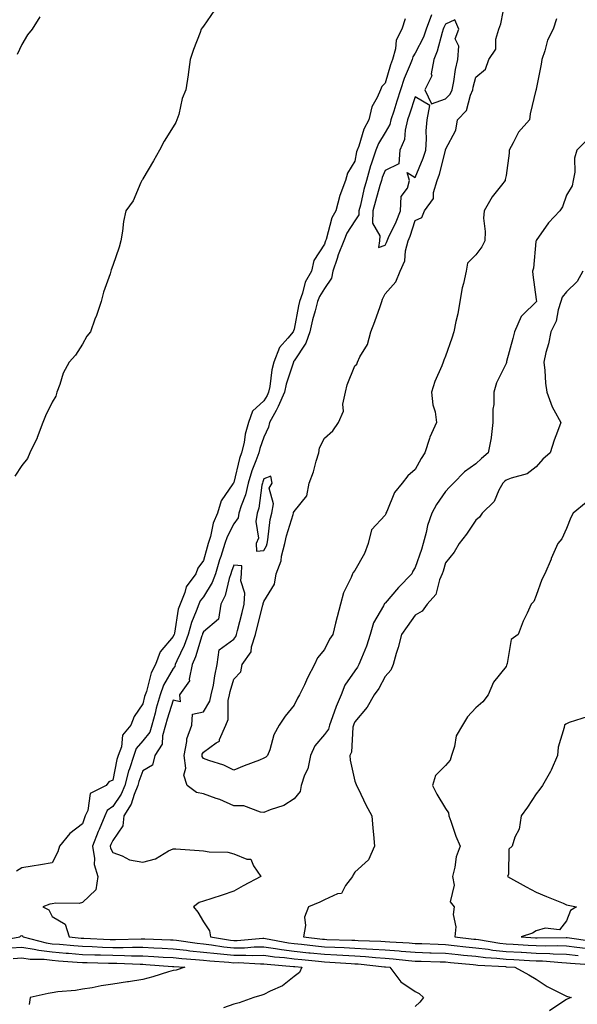
# Model space of a CAD drawing. Units: inches. Extents: x 881363 to 884003, y 7258298 to 7260938.
# Drawn here: x 882017 to 882202, y 7259520 to 7259845 of the extents above; entities that cross this region are included whole.
import ezdxf

# ---------------------------------------------------------------- set-up
doc = ezdxf.new("R2010")
doc.units = ezdxf.units.IN
doc.header["$MEASUREMENT"] = 0
doc.layers.add('Contour_88137258', color=7, linetype='Continuous', true_color=0x45e285)

msp = doc.modelspace()

# ---------------------------------------------------------------- linework, layer by layer
at = {"layer": 'Contour_88137258'}
for points in [[(882098.05, 7259600.99, 3320), (882096.52, 7259600.39, 3320), (882091.46, 7259598.51, 3320), (882088.05, 7259597.05, 3320), (882084.79, 7259598.66, 3320), (882079.79, 7259600.18, 3320), (882078.05, 7259600.85, 3320), (882077.64, 7259601.51, 3320), (882077.59, 7259601.92, 3320), (882077.66, 7259602.3, 3320), (882078.05, 7259602.99, 3320), (882082.23, 7259606.1, 3320), (882083.31, 7259606.66, 3320), (882083.36, 7259607.22, 3320), (882085.39, 7259611.92, 3320), (882086.21, 7259613.77, 3320), (882086.25, 7259620.11, 3320), (882086.67, 7259621.92, 3320), (882086.9, 7259623.06, 3320), (882088.05, 7259627.13, 3320), (882090.45, 7259629.53, 3320), (882090.86, 7259631.92, 3320), (882093.79, 7259636.18, 3320), (882093.91, 7259637.78, 3320), (882095.24, 7259641.92, 3320), (882095.81, 7259644.16, 3320), (882097.7, 7259651.58, 3320), (882097.79, 7259651.92, 3320), (882097.8, 7259652.16, 3320), (882098.05, 7259652.77, 3320), (882101.51, 7259658.46, 3320), (882102.04, 7259661.92, 3320), (882103.73, 7259666.25, 3320), (882103.88, 7259667.75, 3320), (882104.95, 7259671.92, 3320), (882105.46, 7259674.51, 3320), (882107.66, 7259681.54, 3320), (882107.76, 7259681.92, 3320), (882107.8, 7259682.17, 3320), (882108.05, 7259682.48, 3320), (882112.25, 7259687.72, 3320), (882113.01, 7259691.92, 3320), (882114.38, 7259695.59, 3320), (882115.28, 7259699.16, 3320), (882116.15, 7259701.92, 3320), (882116.41, 7259703.56, 3320), (882118.05, 7259706.76, 3320), (882120.76, 7259709.21, 3320), (882122.67, 7259711.92, 3320), (882124.28, 7259715.69, 3320), (882124.13, 7259718, 3320), (882124.95, 7259721.92, 3320), (882125.54, 7259724.43, 3320), (882128.05, 7259730.63, 3320), (882128.74, 7259731.23, 3320), (882128.98, 7259731.92, 3320), (882129.76, 7259733.63, 3320), (882132.23, 7259737.74, 3320), (882133.32, 7259741.92, 3320), (882134.64, 7259745.33, 3320), (882136.42, 7259750.29, 3320), (882137.02, 7259751.92, 3320), (882137.24, 7259752.73, 3320), (882138.05, 7259754.44, 3320), (882141.59, 7259758.38, 3320), (882143.05, 7259761.92, 3320), (882144.62, 7259765.35, 3320), (882144.83, 7259768.71, 3320), (882145.68, 7259771.92, 3320), (882146.41, 7259773.56, 3320), (882148.05, 7259778.67, 3320), (882150.26, 7259779.7, 3320), (882151.1, 7259781.92, 3320), (882154.03, 7259785.94, 3320), (882154.05, 7259787.92, 3320), (882155.25, 7259791.92, 3320), (882156, 7259793.97, 3320), (882158, 7259801.87, 3320), (882158.01, 7259801.92, 3320), (882158.02, 7259801.96, 3320), (882158.05, 7259802.13, 3320), (882161.42, 7259808.55, 3320), (882162.01, 7259811.92, 3320), (882164.97, 7259815.01, 3320), (882166.26, 7259820.13, 3320), (882167.07, 7259821.92, 3320), (882167.22, 7259822.74, 3320), (882168.05, 7259826.07, 3320), (882171.26, 7259828.72, 3320), (882172.36, 7259831.92, 3320), (882174.65, 7259835.32, 3320), (882174.69, 7259838.56, 3320), (882175.67, 7259841.92, 3320), (882176.28, 7259843.69, 3320), (882177.86, 7259851.73, 3320)], [(882081.75, 7259848.22, 3318), (882078.05, 7259842.95, 3318), (882077.62, 7259842.35, 3318), (882077.33, 7259841.92, 3318), (882076.92, 7259840.8, 3318), (882074.8, 7259835.17, 3318), (882073.67, 7259831.92, 3318), (882073, 7259826.97, 3318), (882072.98, 7259826.84, 3318), (882072.22, 7259821.92, 3318), (882070.96, 7259819.01, 3318), (882069.87, 7259813.74, 3318), (882069.3, 7259811.92, 3318), (882068.91, 7259811.05, 3318), (882068.05, 7259809.66, 3318), (882065.11, 7259804.86, 3318), (882063.53, 7259801.92, 3318), (882061.55, 7259798.42, 3318), (882058.05, 7259792.42, 3318), (882057.85, 7259792.13, 3318), (882057.72, 7259791.92, 3318), (882057.36, 7259791.24, 3318), (882054.82, 7259785.15, 3318), (882052.38, 7259781.92, 3318), (882051.65, 7259778.33, 3318), (882051.25, 7259775.12, 3318), (882050.69, 7259771.92, 3318), (882050.15, 7259769.82, 3318), (882048.05, 7259763.8, 3318), (882047.57, 7259762.4, 3318), (882047.46, 7259761.92, 3318), (882047.21, 7259761.08, 3318), (882045.02, 7259754.96, 3318), (882044.25, 7259751.92, 3318), (882042.65, 7259747.32, 3318), (882042.19, 7259746.06, 3318), (882040.7, 7259741.92, 3318), (882039.56, 7259740.41, 3318), (882038.05, 7259737.84, 3318), (882035.74, 7259734.23, 3318), (882033.69, 7259731.92, 3318), (882031.72, 7259728.25, 3318), (882030.64, 7259724.51, 3318), (882029.63, 7259721.92, 3318), (882029.29, 7259720.68, 3318), (882028.05, 7259718.65, 3318), (882025.8, 7259714.18, 3318), (882024.92, 7259711.92, 3318), (882023.09, 7259706.96, 3318), (882023.07, 7259706.9, 3318), (882020.62, 7259701.92, 3318), (882019.91, 7259700.05, 3318), (882018.05, 7259697.76, 3318), (882015.71, 7259694.25, 3318)], [(882024.02, 7259845.94, 3317), (882021.39, 7259841.92, 3317), (882019.94, 7259840.03, 3317), (882018.05, 7259836.82, 3317), (882016.44, 7259833.52, 3317)], [(882153.36, 7259846.61, 3320), (882151.61, 7259841.92, 3320), (882150.71, 7259839.26, 3320), (882148.05, 7259834.01, 3320), (882147.22, 7259832.75, 3320), (882146.99, 7259831.92, 3320), (882146.33, 7259830.2, 3320), (882144.4, 7259825.57, 3320), (882143.16, 7259821.92, 3320), (882141.9, 7259818.07, 3320), (882140.91, 7259814.78, 3320), (882140.01, 7259811.92, 3320), (882139.61, 7259810.36, 3320), (882138.05, 7259807.73, 3320), (882135.86, 7259804.11, 3320), (882135, 7259801.92, 3320), (882133.43, 7259797.3, 3320), (882133.21, 7259796.76, 3320), (882131.89, 7259791.92, 3320), (882131.07, 7259788.9, 3320), (882129.9, 7259783.77, 3320), (882129.43, 7259781.92, 3320), (882129.4, 7259780.57, 3320), (882128.05, 7259778.54, 3320), (882125.45, 7259774.52, 3320), (882124.47, 7259771.92, 3320), (882122.61, 7259767.36, 3320), (882122.25, 7259766.12, 3320), (882120.79, 7259761.92, 3320), (882120.35, 7259759.62, 3320), (882118.05, 7259756.19, 3320), (882116.36, 7259753.61, 3320), (882115.73, 7259751.92, 3320), (882114.92, 7259748.8, 3320), (882114.05, 7259745.91, 3320), (882113.15, 7259741.92, 3320), (882111.86, 7259738.11, 3320), (882108.05, 7259732.34, 3320), (882107.85, 7259732.12, 3320), (882107.78, 7259731.92, 3320), (882107.68, 7259731.56, 3320), (882105.41, 7259724.57, 3320), (882104.85, 7259721.92, 3320), (882102.79, 7259717.18, 3320), (882102.04, 7259715.9, 3320), (882099.88, 7259711.92, 3320), (882099.54, 7259710.44, 3320), (882098.05, 7259707.1, 3320), (882096.67, 7259703.31, 3320), (882096.35, 7259701.92, 3320), (882095.38, 7259699.25, 3320), (882094, 7259695.96, 3320), (882092.77, 7259691.92, 3320), (882091.89, 7259688.08, 3320), (882090.47, 7259684.34, 3320), (882089.76, 7259681.92, 3320), (882089.49, 7259680.47, 3320), (882088.05, 7259678.43, 3320), (882085.84, 7259674.13, 3320), (882085.15, 7259671.92, 3320), (882083.75, 7259667.62, 3320), (882083.39, 7259666.58, 3320), (882081.99, 7259661.92, 3320), (882080.96, 7259659.01, 3320), (882078.05, 7259654.34, 3320), (882076.96, 7259653, 3320), (882076.51, 7259651.92, 3320), (882075.69, 7259649.56, 3320), (882074.08, 7259645.89, 3320), (882073.03, 7259641.92, 3320), (882071.71, 7259638.26, 3320), (882069.27, 7259633.13, 3320), (882068.75, 7259631.92, 3320), (882068.62, 7259631.34, 3320), (882068.05, 7259630.69, 3320), (882064.85, 7259625.11, 3320), (882063.69, 7259621.92, 3320), (882062.44, 7259617.54, 3320), (882062.06, 7259615.93, 3320), (882061.01, 7259611.92, 3320), (882060.33, 7259609.64, 3320), (882058.05, 7259606.69, 3320), (882055.81, 7259604.16, 3320), (882055.01, 7259601.92, 3320), (882053.61, 7259597.48, 3320), (882053.3, 7259596.67, 3320), (882052.04, 7259591.92, 3320), (882050.86, 7259589.12, 3320), (882048.05, 7259585.01, 3320), (882046.26, 7259583.72, 3320), (882045.42, 7259581.92, 3320), (882043.53, 7259577.4, 3320), (882043.24, 7259576.73, 3320), (882041.4, 7259571.92, 3320), (882042.08, 7259567.89, 3320), (882041.98, 7259565.85, 3320), (882043.12, 7259561.92, 3320), (882042.5, 7259557.48, 3320), (882038.05, 7259553.29, 3320), (882037.01, 7259552.96, 3320), (882029.23, 7259553.1, 3320), (882028.05, 7259552.88, 3320), (882027.23, 7259552.73, 3320), (882024.95, 7259551.92, 3320), (882026.96, 7259550.83, 3320), (882028.05, 7259548.64, 3320), (882032.31, 7259546.18, 3320), (882033.62, 7259541.92, 3320), (882037.67, 7259541.54, 3320), (882038.05, 7259541.51, 3320), (882038.47, 7259541.5, 3320), (882047.2, 7259541.07, 3320), (882048.05, 7259541.04, 3320), (882048.94, 7259541.03, 3320), (882057.45, 7259541.31, 3320), (882058.05, 7259541.31, 3320), (882058.69, 7259541.28, 3320), (882067.14, 7259541.01, 3320), (882068.05, 7259540.96, 3320), (882069.13, 7259540.84, 3320), (882075.95, 7259539.82, 3320), (882078.05, 7259539.61, 3320), (882080.66, 7259539.3, 3320), (882084.79, 7259538.66, 3320), (882088.05, 7259538.32, 3320), (882091.6, 7259538.37, 3320), (882094.76, 7259538.63, 3320), (882098.05, 7259538.69, 3320), (882101.83, 7259538.14, 3320), (882103.88, 7259537.75, 3320), (882108.05, 7259537.21, 3320), (882112.85, 7259536.71, 3320), (882113.29, 7259536.68, 3320), (882118.05, 7259536.2, 3320), (882122.14, 7259536, 3320), (882124.1, 7259535.87, 3320), (882128.05, 7259535.67, 3320), (882131.57, 7259535.44, 3320), (882134.88, 7259535.08, 3320), (882138.05, 7259534.86, 3320), (882140.78, 7259534.64, 3320), (882145.84, 7259534.13, 3320), (882148.05, 7259533.95, 3320), (882150.02, 7259533.88, 3320), (882156.24, 7259533.74, 3320), (882158.05, 7259533.68, 3320), (882159.64, 7259533.51, 3320), (882167.16, 7259532.81, 3320), (882168.05, 7259532.71, 3320), (882168.76, 7259532.63, 3320), (882177.87, 7259532.11, 3320), (882178.05, 7259532.09, 3320), (882178.2, 7259532.08, 3320), (882181, 7259531.92, 3320), (882185.55, 7259529.42, 3320), (882188.05, 7259527.92, 3320), (882191.63, 7259525.5, 3320), (882197.15, 7259522.82, 3320), (882198.05, 7259522.34, 3320), (882198.34, 7259522.21, 3320), (882199.52, 7259521.92, 3320), (882198.51, 7259521.45, 3320), (882198.05, 7259521.25, 3320), (882196.13, 7259520, 3320), (882192.44, 7259517.53, 3320)], [(882144.66, 7259845.31, 3319), (882143.64, 7259841.92, 3319), (882141.74, 7259838.24, 3319), (882141.53, 7259835.4, 3319), (882140.54, 7259831.92, 3319), (882139.85, 7259830.11, 3319), (882138.05, 7259824.11, 3319), (882136.94, 7259823.02, 3319), (882136.54, 7259821.92, 3319), (882135.49, 7259819.36, 3319), (882133.74, 7259816.23, 3319), (882132.69, 7259811.92, 3319), (882131.07, 7259808.89, 3319), (882129.34, 7259803.21, 3319), (882128.83, 7259801.92, 3319), (882128.63, 7259801.33, 3319), (882128.05, 7259798.3, 3319), (882125.67, 7259794.3, 3319), (882125.02, 7259791.92, 3319), (882123.09, 7259786.96, 3319), (882123.06, 7259786.91, 3319), (882121.79, 7259781.92, 3319), (882120.44, 7259779.53, 3319), (882118.58, 7259772.46, 3319), (882118.38, 7259771.92, 3319), (882118.28, 7259771.69, 3319), (882118.05, 7259770.89, 3319), (882114.54, 7259765.43, 3319), (882113.78, 7259761.92, 3319), (882111.7, 7259758.27, 3319), (882110.83, 7259754.7, 3319), (882109.8, 7259751.92, 3319), (882109.44, 7259750.53, 3319), (882108.05, 7259742.72, 3319), (882107.77, 7259742.2, 3319), (882107.69, 7259741.92, 3319), (882105.89, 7259739.76, 3319), (882103.21, 7259736.76, 3319), (882101.34, 7259731.92, 3319), (882100.67, 7259729.29, 3319), (882099.96, 7259723.83, 3319), (882099.56, 7259721.92, 3319), (882099.1, 7259720.87, 3319), (882098.05, 7259719.08, 3319), (882094.3, 7259715.66, 3319), (882092.93, 7259711.92, 3319), (882091.84, 7259708.12, 3319), (882091.45, 7259705.32, 3319), (882090.67, 7259701.92, 3319), (882089.97, 7259700, 3319), (882088.05, 7259692.11, 3319), (882087.96, 7259692.01, 3319), (882087.93, 7259691.92, 3319), (882087.79, 7259691.66, 3319), (882083.95, 7259686.02, 3319), (882082.7, 7259681.92, 3319), (882081.3, 7259678.67, 3319), (882080.36, 7259674.22, 3319), (882079.63, 7259671.92, 3319), (882079.24, 7259670.73, 3319), (882078.05, 7259666.33, 3319), (882076.17, 7259663.8, 3319), (882075.56, 7259661.92, 3319), (882072.37, 7259657.59, 3319), (882071.92, 7259655.8, 3319), (882070.32, 7259651.92, 3319), (882069.73, 7259650.24, 3319), (882068.45, 7259642.31, 3319), (882068.34, 7259641.92, 3319), (882068.26, 7259641.71, 3319), (882068.05, 7259641.26, 3319), (882063.78, 7259636.19, 3319), (882062.17, 7259631.92, 3319), (882060.8, 7259629.17, 3319), (882059.18, 7259623.04, 3319), (882058.77, 7259621.92, 3319), (882058.61, 7259621.36, 3319), (882058.05, 7259618.97, 3319), (882055.17, 7259614.79, 3319), (882054.01, 7259611.92, 3319), (882051.34, 7259608.63, 3319), (882050.92, 7259604.79, 3319), (882049.89, 7259601.92, 3319), (882049.45, 7259600.52, 3319), (882048.05, 7259593.72, 3319), (882046.76, 7259593.21, 3319), (882045.85, 7259591.92, 3319), (882040.62, 7259589.35, 3319), (882039.86, 7259583.74, 3319), (882039.01, 7259581.92, 3319), (882038.73, 7259581.24, 3319), (882038.05, 7259579.31, 3319), (882033.84, 7259576.13, 3319), (882030.52, 7259571.92, 3319), (882029.97, 7259570, 3319), (882028.05, 7259566.41, 3319), (882024.2, 7259565.78, 3319), (882021.43, 7259565.3, 3319), (882018.05, 7259564.74, 3319), (882016.32, 7259563.65, 3319)], [(882194.69, 7259845.28, 3320), (882193.66, 7259841.92, 3320), (882191.69, 7259838.28, 3320), (882190.84, 7259834.7, 3320), (882189.82, 7259831.92, 3320), (882189.63, 7259830.34, 3320), (882188.05, 7259822.12, 3320), (882187.98, 7259821.99, 3320), (882187.96, 7259821.92, 3320), (882187.94, 7259821.81, 3320), (882186.04, 7259813.93, 3320), (882185.77, 7259811.92, 3320), (882182.12, 7259807.86, 3320), (882180.45, 7259804.32, 3320), (882179.08, 7259801.92, 3320), (882179.04, 7259800.93, 3320), (882178.05, 7259793.59, 3320), (882177.78, 7259792.19, 3320), (882177.7, 7259791.92, 3320), (882176.49, 7259790.36, 3320), (882173.41, 7259786.56, 3320), (882170.81, 7259781.92, 3320), (882170.56, 7259779.41, 3320), (882171.19, 7259775.06, 3320), (882170.99, 7259771.92, 3320), (882170.01, 7259769.96, 3320), (882168.05, 7259767.3, 3320), (882165.33, 7259764.64, 3320), (882164.87, 7259761.92, 3320), (882163.99, 7259757.86, 3320), (882163.59, 7259756.38, 3320), (882162.76, 7259751.92, 3320), (882162.14, 7259747.83, 3320), (882161.45, 7259745.32, 3320), (882160.81, 7259741.92, 3320), (882160.17, 7259739.79, 3320), (882158.05, 7259733.8, 3320), (882157.47, 7259732.5, 3320), (882157.3, 7259731.92, 3320), (882156.83, 7259730.71, 3320), (882154.55, 7259725.43, 3320), (882153.4, 7259721.92, 3320), (882153.85, 7259717.72, 3320), (882154.57, 7259715.41, 3320), (882155.11, 7259711.92, 3320), (882152.87, 7259707.1, 3320), (882152.77, 7259706.65, 3320), (882151.23, 7259701.92, 3320), (882149.96, 7259700.02, 3320), (882148.05, 7259696.42, 3320), (882145.63, 7259694.34, 3320), (882143.67, 7259691.92, 3320), (882141.15, 7259688.81, 3320), (882138.67, 7259682.55, 3320), (882138.36, 7259681.92, 3320), (882138.27, 7259681.71, 3320), (882138.05, 7259681.33, 3320), (882133.53, 7259676.44, 3320), (882132.44, 7259671.92, 3320), (882131.28, 7259668.69, 3320), (882128.05, 7259663.07, 3320), (882127.57, 7259662.4, 3320), (882127.34, 7259661.92, 3320), (882126.89, 7259660.76, 3320), (882124.36, 7259655.61, 3320), (882123.34, 7259651.92, 3320), (882122.27, 7259647.7, 3320), (882121.7, 7259645.57, 3320), (882120.76, 7259641.92, 3320), (882119.65, 7259640.32, 3320), (882118.05, 7259636.89, 3320), (882115.77, 7259634.2, 3320), (882114.7, 7259631.92, 3320), (882112.42, 7259627.55, 3320), (882111.42, 7259625.29, 3320), (882109.83, 7259621.92, 3320), (882109.13, 7259620.84, 3320), (882108.05, 7259618.48, 3320), (882105.07, 7259614.91, 3320), (882103.12, 7259611.92, 3320), (882101.27, 7259608.7, 3320), (882099.94, 7259603.8, 3320), (882099.2, 7259601.92, 3320), (882098.62, 7259601.35, 3320), (882098.05, 7259600.99, 3320)], [(882204.79, 7259805.18, 3321), (882201.45, 7259801.92, 3321), (882200.7, 7259799.26, 3321), (882200.76, 7259794.63, 3321), (882200.27, 7259791.92, 3321), (882199.87, 7259790.1, 3321), (882198.05, 7259787.09, 3321), (882196.73, 7259783.24, 3321), (882195.86, 7259781.92, 3321), (882192.09, 7259777.88, 3321), (882188.05, 7259772.11, 3321), (882187.98, 7259771.99, 3321), (882187.96, 7259771.92, 3321), (882187.93, 7259771.8, 3321), (882187.07, 7259762.9, 3321), (882186.75, 7259761.92, 3321), (882186.85, 7259760.73, 3321), (882188.05, 7259752.56, 3321), (882188.09, 7259751.96, 3321), (882188.07, 7259751.9, 3321), (882188.05, 7259751.86, 3321), (882183.64, 7259747.51, 3321), (882183.04, 7259746.93, 3321), (882183.04, 7259746.91, 3321), (882180.83, 7259741.92, 3321), (882180.24, 7259739.72, 3321), (882178.23, 7259732.1, 3321), (882178.18, 7259731.92, 3321), (882178.16, 7259731.8, 3321), (882178.05, 7259731.45, 3321), (882174.9, 7259725.06, 3321), (882174.04, 7259721.92, 3321), (882174.05, 7259717.92, 3321), (882173.64, 7259716.32, 3321), (882173.65, 7259711.92, 3321), (882173.08, 7259706.95, 3321), (882173.09, 7259706.88, 3321), (882172.14, 7259701.92, 3321), (882169.89, 7259700.08, 3321), (882168.05, 7259698.31, 3321), (882164.35, 7259695.62, 3321), (882160.7, 7259691.92, 3321), (882159.41, 7259690.56, 3321), (882158.05, 7259689.16, 3321), (882155.11, 7259684.86, 3321), (882153.49, 7259681.92, 3321), (882152.08, 7259677.89, 3321), (882151.68, 7259675.54, 3321), (882150.7, 7259671.92, 3321), (882150.06, 7259669.91, 3321), (882148.05, 7259664.02, 3321), (882147.22, 7259662.75, 3321), (882146.94, 7259661.92, 3321), (882142.52, 7259657.45, 3321), (882138.05, 7259652.28, 3321), (882137.85, 7259652.12, 3321), (882137.74, 7259651.92, 3321), (882137.49, 7259651.35, 3321), (882134.25, 7259645.72, 3321), (882133.13, 7259641.92, 3321), (882131.95, 7259638.02, 3321), (882130.22, 7259634.09, 3321), (882129.41, 7259631.92, 3321), (882128.91, 7259631.05, 3321), (882128.05, 7259629.86, 3321), (882124.81, 7259625.16, 3321), (882123.51, 7259621.92, 3321), (882121.87, 7259618.1, 3321), (882120.73, 7259614.61, 3321), (882119.74, 7259611.92, 3321), (882119.36, 7259610.61, 3321), (882118.05, 7259608.84, 3321), (882114.89, 7259605.08, 3321), (882113.42, 7259601.92, 3321), (882112.51, 7259597.46, 3321), (882111.49, 7259595.37, 3321), (882110.37, 7259591.92, 3321), (882110.04, 7259589.94, 3321), (882108.05, 7259587.55, 3321), (882104.58, 7259585.4, 3321), (882100.06, 7259583.93, 3321), (882098.05, 7259583.07, 3321), (882096.86, 7259583.11, 3321), (882091.37, 7259585.24, 3321), (882088.05, 7259585.3, 3321), (882083.47, 7259587.34, 3321), (882082.26, 7259587.71, 3321), (882078.05, 7259589.25, 3321), (882075.77, 7259589.63, 3321), (882072.67, 7259591.92, 3321), (882071.57, 7259595.44, 3321), (882072.21, 7259597.75, 3321), (882071.72, 7259601.92, 3321), (882072.6, 7259606.47, 3321), (882072.55, 7259607.42, 3321), (882074.19, 7259611.92, 3321), (882074.42, 7259615.55, 3321), (882078.05, 7259616.37, 3321), (882080.15, 7259619.82, 3321), (882080.65, 7259621.92, 3321), (882081.32, 7259625.18, 3321), (882081.77, 7259628.2, 3321), (882082.63, 7259631.92, 3321), (882083.21, 7259636.76, 3321), (882088.05, 7259640.3, 3321), (882088.77, 7259641.2, 3321), (882089, 7259641.92, 3321), (882089.33, 7259643.2, 3321), (882090.84, 7259649.13, 3321), (882091.55, 7259651.92, 3321), (882091.68, 7259655.55, 3321), (882090.41, 7259659.56, 3321), (882090.59, 7259661.92, 3321), (882090.7, 7259664.58, 3321), (882088.05, 7259664.77, 3321), (882087.31, 7259662.66, 3321), (882087.09, 7259661.92, 3321), (882086.56, 7259660.43, 3321), (882085.26, 7259654.71, 3321), (882083.77, 7259651.92, 3321), (882082.99, 7259646.98, 3321), (882078.05, 7259642.8, 3321), (882077.78, 7259642.19, 3321), (882077.71, 7259641.92, 3321), (882077.52, 7259641.39, 3321), (882075.44, 7259634.53, 3321), (882074.32, 7259631.92, 3321), (882073.3, 7259627.16, 3321), (882073.42, 7259626.55, 3321), (882070.13, 7259621.92, 3321), (882070.37, 7259619.6, 3321), (882068.05, 7259620.21, 3321), (882066.07, 7259613.9, 3321), (882065.54, 7259611.92, 3321), (882064.47, 7259608.34, 3321), (882064.35, 7259605.62, 3321), (882061.98, 7259601.92, 3321), (882061.26, 7259598.71, 3321), (882058.05, 7259596.8, 3321), (882056.72, 7259593.25, 3321), (882056.37, 7259591.92, 3321), (882055.14, 7259589.02, 3321), (882054.14, 7259585.83, 3321), (882051.75, 7259581.92, 3321), (882051.36, 7259578.61, 3321), (882048.05, 7259573.8, 3321), (882047.47, 7259572.5, 3321), (882047.25, 7259571.92, 3321), (882047.37, 7259571.24, 3321), (882048.05, 7259569.81, 3321), (882051.23, 7259568.75, 3321), (882053.58, 7259567.46, 3321), (882058.05, 7259566.68, 3321), (882062.24, 7259567.73, 3321), (882066.48, 7259570.36, 3321), (882068.05, 7259571.07, 3321), (882068.94, 7259571.03, 3321), (882076.6, 7259570.47, 3321), (882078.05, 7259570.42, 3321), (882079.91, 7259570.06, 3321), (882086.08, 7259569.96, 3321), (882088.05, 7259569.38, 3321), (882092.39, 7259567.58, 3321), (882093.72, 7259567.59, 3321), (882094.57, 7259565.41, 3321), (882096.99, 7259561.92, 3321), (882091.19, 7259558.78, 3321), (882088.05, 7259557.04, 3321), (882084.24, 7259555.73, 3321), (882080.8, 7259554.66, 3321), (882078.05, 7259553.78, 3321), (882076.61, 7259553.36, 3321), (882074.79, 7259551.92, 3321), (882076.21, 7259550.07, 3321), (882078.05, 7259546.89, 3321), (882080.04, 7259543.91, 3321), (882080.33, 7259541.92, 3321), (882087.01, 7259540.88, 3321), (882088.05, 7259540.77, 3321), (882089.19, 7259540.79, 3321), (882097.63, 7259541.5, 3321), (882098.05, 7259541.5, 3321), (882098.54, 7259541.43, 3321), (882106.12, 7259539.99, 3321), (882108.05, 7259539.74, 3321), (882110.48, 7259539.49, 3321), (882115.1, 7259538.97, 3321), (882118.05, 7259538.68, 3321), (882121.46, 7259538.51, 3321), (882124.57, 7259538.43, 3321), (882128.05, 7259538.27, 3321), (882131.97, 7259538, 3321), (882134.06, 7259537.93, 3321), (882138.05, 7259537.63, 3321), (882142.69, 7259537.28, 3321), (882143.37, 7259537.24, 3321), (882148.05, 7259536.87, 3321), (882152.84, 7259536.71, 3321), (882153.27, 7259536.7, 3321), (882158.05, 7259536.54, 3321), (882162.23, 7259536.1, 3321), (882164.03, 7259535.93, 3321), (882168.05, 7259535.52, 3321), (882171.28, 7259535.15, 3321), (882175.04, 7259534.93, 3321), (882178.05, 7259534.62, 3321), (882180.6, 7259534.47, 3321), (882185.79, 7259534.19, 3321), (882188.05, 7259534.06, 3321), (882190.12, 7259533.99, 3321), (882196.5, 7259533.46, 3321), (882198.05, 7259533.41, 3321), (882199.39, 7259533.27, 3321), (882207.26, 7259532.71, 3321)], [(882203.43, 7259761.92, 3322), (882201.49, 7259758.48, 3322), (882198.05, 7259755.13, 3322), (882196.57, 7259753.4, 3322), (882196.16, 7259751.92, 3322), (882195.25, 7259749.12, 3322), (882194.56, 7259745.41, 3322), (882192.83, 7259741.92, 3322), (882192.07, 7259737.91, 3322), (882191.21, 7259735.08, 3322), (882190.49, 7259731.92, 3322), (882190.86, 7259729.11, 3322), (882191.06, 7259724.93, 3322), (882191.54, 7259721.92, 3322), (882193.23, 7259717.1, 3322), (882193.86, 7259716.11, 3322), (882196.13, 7259711.92, 3322), (882195.04, 7259708.91, 3322), (882193.89, 7259706.08, 3322), (882192.61, 7259701.92, 3322), (882190.16, 7259699.81, 3322), (882188.05, 7259697.33, 3322), (882185.01, 7259694.97, 3322), (882179.71, 7259693.58, 3322), (882178.05, 7259692.87, 3322), (882177.53, 7259692.44, 3322), (882177, 7259691.92, 3322), (882175.71, 7259689.59, 3322), (882174.15, 7259685.82, 3322), (882170.17, 7259681.92, 3322), (882169.29, 7259680.68, 3322), (882168.05, 7259679.62, 3322), (882165, 7259674.98, 3322), (882162.5, 7259671.92, 3322), (882160.92, 7259669.05, 3322), (882158.05, 7259665.54, 3322), (882157.21, 7259662.76, 3322), (882156.94, 7259661.92, 3322), (882156.07, 7259659.94, 3322), (882154.86, 7259655.11, 3322), (882152.01, 7259651.92, 3322), (882150.36, 7259649.62, 3322), (882148.05, 7259648.26, 3322), (882145.41, 7259644.57, 3322), (882143.52, 7259641.92, 3322), (882142.42, 7259637.55, 3322), (882141.78, 7259635.64, 3322), (882140.7, 7259631.92, 3322), (882139.93, 7259630.04, 3322), (882138.05, 7259628.02, 3322), (882135.95, 7259624.02, 3322), (882134.49, 7259621.92, 3322), (882132.1, 7259617.88, 3322), (882128.05, 7259612.98, 3322), (882127.71, 7259612.26, 3322), (882127.58, 7259611.92, 3322), (882127.39, 7259611.26, 3322), (882127, 7259602.96, 3322), (882126.38, 7259601.92, 3322), (882126.51, 7259600.38, 3322), (882128.05, 7259593.4, 3322), (882128.47, 7259592.34, 3322), (882128.65, 7259591.92, 3322), (882129.24, 7259590.74, 3322), (882131.67, 7259585.53, 3322), (882133.64, 7259581.92, 3322), (882134.05, 7259577.92, 3322), (882134.22, 7259575.75, 3322), (882134.59, 7259571.92, 3322), (882132.55, 7259567.42, 3322), (882128.05, 7259563.32, 3322), (882127.54, 7259562.43, 3322), (882127.29, 7259561.92, 3322), (882125.04, 7259558.91, 3322), (882123.65, 7259556.31, 3322), (882122.29, 7259556.16, 3322), (882118.05, 7259554.24, 3322), (882116.52, 7259553.45, 3322), (882112.77, 7259551.92, 3322), (882111.46, 7259548.51, 3322), (882111.8, 7259545.67, 3322), (882111.12, 7259541.92, 3322), (882117.35, 7259541.22, 3322), (882118.05, 7259541.15, 3322), (882118.86, 7259541.11, 3322), (882127.04, 7259540.9, 3322), (882128.05, 7259540.86, 3322), (882129.19, 7259540.78, 3322), (882136.65, 7259540.52, 3322), (882138.05, 7259540.42, 3322), (882139.68, 7259540.29, 3322), (882146.08, 7259539.95, 3322), (882148.05, 7259539.79, 3322), (882150.25, 7259539.71, 3322), (882155.62, 7259539.49, 3322), (882158.05, 7259539.41, 3322), (882160.86, 7259539.12, 3322), (882164.8, 7259538.67, 3322), (882168.05, 7259538.34, 3322), (882172.11, 7259537.87, 3322), (882173.73, 7259537.59, 3322), (882178.05, 7259537.14, 3322), (882182.99, 7259536.86, 3322), (882183.11, 7259536.86, 3322), (882188.05, 7259536.58, 3322), (882192.56, 7259536.43, 3322), (882193.63, 7259536.34, 3322), (882198.05, 7259536.18, 3322), (882201.89, 7259535.76, 3322)], [(882204.53, 7259685.44, 3323), (882200.25, 7259681.92, 3323), (882199.4, 7259680.57, 3323), (882198.05, 7259676.95, 3323), (882196.46, 7259673.5, 3323), (882195.16, 7259671.92, 3323), (882193, 7259666.97, 3323), (882192.93, 7259666.8, 3323), (882190.9, 7259661.92, 3323), (882189.9, 7259660.07, 3323), (882188.05, 7259654.75, 3323), (882187.22, 7259652.75, 3323), (882186.39, 7259651.92, 3323), (882185.06, 7259648.93, 3323), (882183.75, 7259646.23, 3323), (882182.1, 7259641.92, 3323), (882179.78, 7259640.19, 3323), (882178.43, 7259632.3, 3323), (882178.26, 7259631.92, 3323), (882178.23, 7259631.74, 3323), (882178.05, 7259631.32, 3323), (882173.85, 7259626.12, 3323), (882172.11, 7259621.92, 3323), (882170.38, 7259619.6, 3323), (882168.05, 7259617.63, 3323), (882165.31, 7259614.65, 3323), (882163.67, 7259611.92, 3323), (882161.56, 7259608.4, 3323), (882160.99, 7259604.86, 3323), (882159.98, 7259601.92, 3323), (882159.62, 7259600.35, 3323), (882158.05, 7259598.53, 3323), (882154.7, 7259595.27, 3323), (882153.78, 7259591.92, 3323), (882155.21, 7259589.09, 3323), (882158.05, 7259584.37, 3323), (882159.05, 7259582.93, 3323), (882159.13, 7259581.92, 3323), (882159.79, 7259580.18, 3323), (882161.4, 7259575.27, 3323), (882162.88, 7259571.92, 3323), (882161.55, 7259568.41, 3323), (882161.11, 7259564.99, 3323), (882160.31, 7259561.92, 3323), (882160.94, 7259559.03, 3323), (882159.63, 7259553.49, 3323), (882160.95, 7259551.92, 3323), (882160.59, 7259549.37, 3323), (882161.4, 7259545.27, 3323), (882161.15, 7259541.92, 3323), (882167.35, 7259541.22, 3323), (882168.05, 7259541.15, 3323), (882168.92, 7259541.05, 3323), (882176.02, 7259539.89, 3323), (882178.05, 7259539.67, 3323), (882180.43, 7259539.54, 3323), (882185.39, 7259539.25, 3323), (882188.05, 7259539.11, 3323), (882190.96, 7259539.01, 3323), (882195.19, 7259539.06, 3323), (882198.05, 7259538.95, 3323), (882201.38, 7259538.58, 3323), (882204.3, 7259538.17, 3323)], [(882205.2, 7259614.76, 3324), (882198.93, 7259612.8, 3324), (882198.05, 7259612.38, 3324), (882197.77, 7259612.2, 3324), (882197.38, 7259611.92, 3324), (882197.29, 7259611.16, 3324), (882195.3, 7259604.67, 3324), (882195.09, 7259601.92, 3324), (882192.97, 7259597, 3324), (882192.71, 7259596.58, 3324), (882190.07, 7259591.92, 3324), (882189.19, 7259590.78, 3324), (882188.05, 7259589.22, 3324), (882185.11, 7259584.86, 3324), (882183.09, 7259581.92, 3324), (882182.42, 7259577.55, 3324), (882181, 7259574.87, 3324), (882180.1, 7259571.92, 3324), (882178.99, 7259570.98, 3324), (882178.84, 7259562.71, 3324), (882178.56, 7259561.92, 3324), (882184.65, 7259558.51, 3324), (882188.05, 7259556.71, 3324), (882191.46, 7259555.33, 3324), (882196.9, 7259553.07, 3324), (882198.05, 7259552.59, 3324), (882198.6, 7259552.47, 3324), (882201.33, 7259551.92, 3324), (882199.32, 7259550.65, 3324), (882198.05, 7259547.27, 3324), (882195.7, 7259544.26, 3324), (882190.97, 7259544.84, 3324), (882188.05, 7259543.94, 3324), (882186.81, 7259543.16, 3324), (882183.01, 7259541.92, 3324), (882187.78, 7259541.65, 3324), (882188.05, 7259541.63, 3324), (882188.35, 7259541.62, 3324), (882197.86, 7259541.72, 3324), (882198.05, 7259541.72, 3324), (882198.27, 7259541.7, 3324), (882206.64, 7259540.51, 3324)], [(882009.41, 7259540.55, 3319), (882017.36, 7259541.92, 3319), (882017.72, 7259542.25, 3319), (882018.05, 7259542.38, 3319), (882018.32, 7259542.19, 3319), (882018.5, 7259541.92, 3319), (882026.08, 7259539.95, 3319), (882028.05, 7259539.7, 3319), (882030.46, 7259539.51, 3319), (882035.19, 7259539.06, 3319), (882038.05, 7259538.83, 3319), (882041.25, 7259538.73, 3319), (882044.69, 7259538.56, 3319), (882048.05, 7259538.44, 3319), (882051.55, 7259538.42, 3319), (882054.65, 7259538.52, 3319), (882058.05, 7259538.5, 3319), (882061.65, 7259538.32, 3319), (882064.36, 7259538.23, 3319), (882068.05, 7259538.03, 3319), (882072.42, 7259537.55, 3319), (882073.51, 7259537.38, 3319), (882078.05, 7259536.92, 3319), (882082.53, 7259536.4, 3319), (882083.64, 7259536.33, 3319), (882088.05, 7259535.87, 3319), (882092.05, 7259535.92, 3319), (882094.16, 7259535.81, 3319), (882098.05, 7259535.88, 3319), (882101.51, 7259535.38, 3319), (882104.87, 7259535.09, 3319), (882108.05, 7259534.68, 3319), (882110.55, 7259534.43, 3319), (882116.05, 7259533.92, 3319), (882118.05, 7259533.72, 3319), (882119.77, 7259533.64, 3319), (882126.83, 7259533.14, 3319), (882128.05, 7259533.08, 3319), (882129.14, 7259533, 3319), (882137.88, 7259532.09, 3319), (882138.05, 7259532.08, 3319), (882138.19, 7259532.07, 3319), (882139.61, 7259531.92, 3319), (882143.27, 7259527.14, 3319), (882148.05, 7259523.87, 3319), (882149.38, 7259523.25, 3319), (882150.8, 7259521.92, 3319), (882149.56, 7259520.41, 3319), (882148.05, 7259518.92, 3319)], [(882014.41, 7259538.29, 3318), (882018.05, 7259538.56, 3318), (882022.05, 7259537.92, 3318), (882023.64, 7259537.51, 3318), (882028.05, 7259536.96, 3318), (882032.71, 7259536.58, 3318), (882033.44, 7259536.53, 3318), (882038.05, 7259536.17, 3318), (882042.15, 7259536.02, 3318), (882043.99, 7259535.98, 3318), (882048.05, 7259535.85, 3318), (882051.95, 7259535.82, 3318), (882054.26, 7259535.72, 3318), (882058.05, 7259535.69, 3318), (882061.63, 7259535.5, 3318), (882064.69, 7259535.28, 3318), (882068.05, 7259535.1, 3318), (882070.91, 7259534.78, 3318), (882075.47, 7259534.5, 3318), (882078.05, 7259534.24, 3318), (882080.13, 7259534, 3318), (882086.38, 7259533.58, 3318), (882088.05, 7259533.4, 3318), (882089.56, 7259533.43, 3318), (882096.93, 7259533.04, 3318), (882098.05, 7259533.06, 3318), (882099.05, 7259532.92, 3318), (882107.78, 7259532.19, 3318), (882108.05, 7259532.15, 3318), (882108.26, 7259532.13, 3318), (882110.59, 7259531.92, 3318), (882109.75, 7259530.22, 3318), (882108.05, 7259528.8, 3318), (882104.21, 7259525.76, 3318), (882100.14, 7259524.01, 3318), (882098.05, 7259522.91, 3318), (882097.33, 7259522.64, 3318), (882094.67, 7259521.92, 3318), (882089.8, 7259520.17, 3318), (882088.05, 7259519.73, 3318), (882084.66, 7259518.53, 3318)], [(882015.13, 7259534.84, 3317), (882018.05, 7259535.05, 3317), (882020.76, 7259534.63, 3317), (882025.43, 7259534.54, 3317), (882028.05, 7259534.21, 3317), (882030.17, 7259534.04, 3317), (882036.34, 7259533.63, 3317), (882038.05, 7259533.49, 3317), (882039.57, 7259533.43, 3317), (882046.68, 7259533.3, 3317), (882048.05, 7259533.25, 3317), (882049.37, 7259533.24, 3317), (882057.09, 7259532.89, 3317), (882058.05, 7259532.88, 3317), (882058.96, 7259532.83, 3317), (882067.78, 7259532.18, 3317), (882068.05, 7259532.17, 3317), (882068.28, 7259532.14, 3317), (882071.92, 7259531.92, 3317), (882068.99, 7259530.98, 3317), (882068.05, 7259530.79, 3317), (882066.48, 7259530.36, 3317), (882061.27, 7259528.7, 3317), (882058.05, 7259527.9, 3317), (882053.24, 7259527.12, 3317), (882052.92, 7259527.05, 3317), (882048.05, 7259526.31, 3317), (882044.2, 7259525.77, 3317), (882041.28, 7259525.15, 3317), (882038.05, 7259524.63, 3317), (882035.78, 7259524.2, 3317), (882029.88, 7259523.75, 3317), (882028.05, 7259523.45, 3317), (882026.7, 7259523.27, 3317), (882020.74, 7259521.92, 3317), (882020.43, 7259519.55, 3317)]]:
    msp.add_polyline3d(points, dxfattribs=at)
for points in [[(882158.05, 7259818.85, 3321), (882159.56, 7259820.41, 3321), (882160.24, 7259821.92, 3321), (882160.76, 7259824.63, 3321), (882161.37, 7259828.6, 3321), (882162.07, 7259831.92, 3321), (882162.44, 7259836.31, 3321), (882161.26, 7259838.72, 3321), (882162.47, 7259841.92, 3321), (882161.1, 7259844.97, 3321), (882158.05, 7259843.59, 3321), (882157.5, 7259842.47, 3321), (882157.3, 7259841.92, 3321), (882156.91, 7259840.79, 3321), (882155.33, 7259834.64, 3321), (882154.14, 7259831.92, 3321), (882153.32, 7259827.19, 3321), (882153.49, 7259826.48, 3321), (882151.18, 7259821.92, 3321), (882153.37, 7259817.24, 3321)], [(882138.05, 7259770.52, 3321), (882138.58, 7259771.39, 3321), (882138.71, 7259771.92, 3321), (882139.25, 7259773.12, 3321), (882141.76, 7259778.21, 3321), (882143.16, 7259781.92, 3321), (882143.36, 7259786.61, 3321), (882145.49, 7259789.35, 3321), (882146.12, 7259791.92, 3321), (882145.4, 7259794.58, 3321), (882148.05, 7259792.93, 3321), (882150.68, 7259799.29, 3321), (882151.49, 7259801.92, 3321), (882151.75, 7259805.62, 3321), (882151.62, 7259808.35, 3321), (882151.94, 7259811.92, 3321), (882152.82, 7259816.7, 3321), (882148.05, 7259819.52, 3321), (882146.11, 7259813.85, 3321), (882145.5, 7259811.92, 3321), (882144.65, 7259808.52, 3321), (882144.51, 7259805.46, 3321), (882142.94, 7259801.92, 3321), (882142.58, 7259797.39, 3321), (882138.05, 7259795.2, 3321), (882137.09, 7259792.88, 3321), (882136.83, 7259791.92, 3321), (882136.37, 7259790.24, 3321), (882134.85, 7259785.12, 3321), (882134.03, 7259781.92, 3321), (882133.93, 7259777.8, 3321), (882136.35, 7259773.62, 3321), (882136.17, 7259771.92, 3321), (882135.9, 7259769.77, 3321)], [(882098.05, 7259669.59, 3321), (882098.85, 7259671.13, 3321), (882099.05, 7259671.92, 3321), (882099.3, 7259673.17, 3321), (882100.13, 7259679.83, 3321), (882100.64, 7259681.92, 3321), (882101.18, 7259685.05, 3321), (882099.72, 7259690.25, 3321), (882100.7, 7259691.92, 3321), (882100.3, 7259694.18, 3321), (882098.05, 7259693.27, 3321), (882097.65, 7259692.32, 3321), (882097.53, 7259691.92, 3321), (882097.37, 7259691.25, 3321), (882096.34, 7259683.63, 3321), (882095.84, 7259681.92, 3321), (882095.33, 7259679.21, 3321), (882096.27, 7259673.7, 3321), (882095.42, 7259671.92, 3321), (882095.54, 7259669.41, 3321)]]:
    msp.add_polyline3d(points, close=True, dxfattribs=at)

doc.saveas('drawing.dxf')
